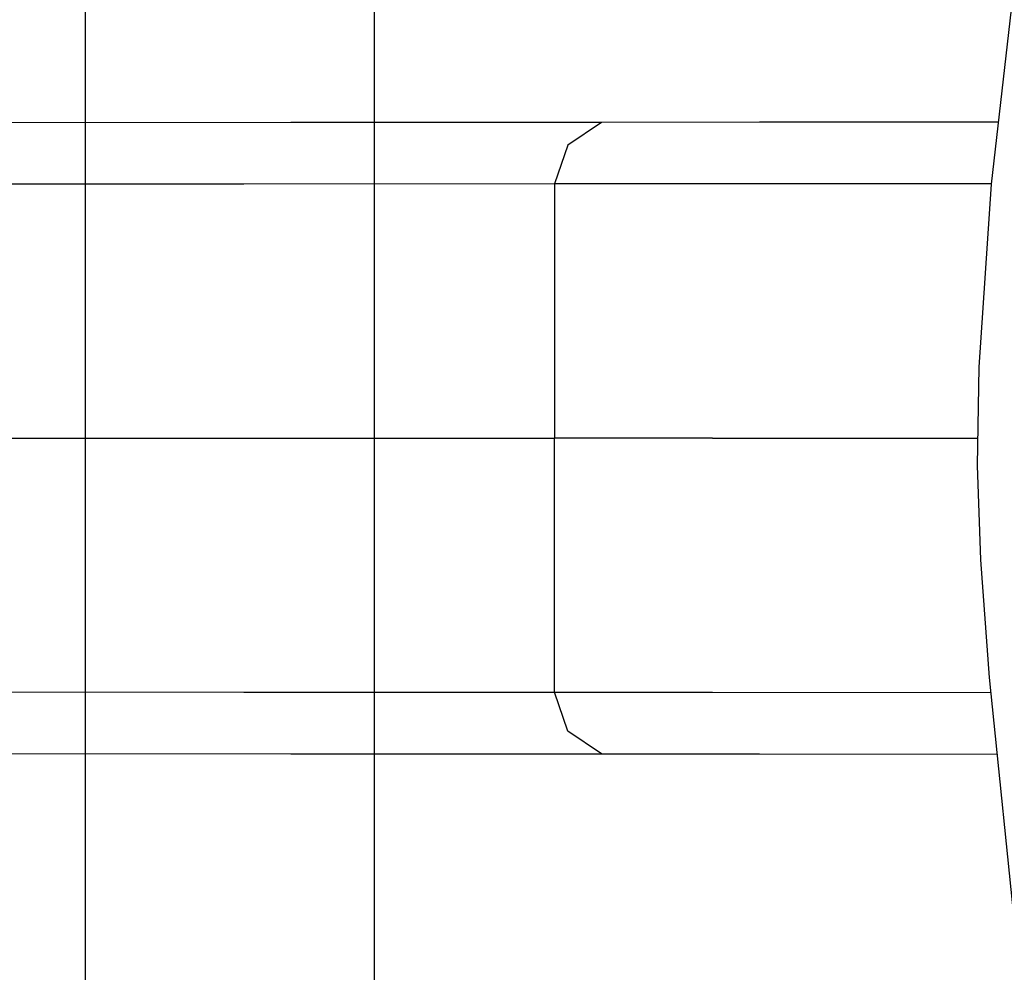
# Model space of a CAD drawing. Units: millimetres. Extents: x 0 to 8504, y -1606 to 1789.
# Drawn here: x 1036 to 1067, y -17 to 13 of the extents above; entities that cross this region are included whole.
import ezdxf

# ---------------------------------------------------------------- set-up
doc = ezdxf.new("R2010")
doc.units = ezdxf.units.MM
doc.layers.add('TFR-TRI', color=7, linetype='CONTINUOUS', true_color=0xffffff)

msp = doc.modelspace()

# ---------------------------------------------------------------- linework, layer by layer
at = {"layer": 'TFR-TRI', "color": 18, "linetype": 'CONTINUOUS'}
for p, q in [((1037.750031, -711.175728), (1037.750031, 711.175834)), ((1046.801422, 168.000053), (1046.801422, -168.000069)), ((1046.801422, 168.000053), (1046.801422, -168.000069)), ((1046.801422, 168.000053), (1046.801422, -168.000069)), ((1046.801422, 168.000053), (1046.801422, -168.000069)), ((1068.64029, 29.950737), (1066.136505, 7.964897)), ((1044.190705, 9.893119), (1026.247711, 9.882621)), ((1044.190705, 9.893119), (1026.247711, 9.882621)), ((1053.92508, 9.898491), (1044.190705, 9.893119)), ((1053.92508, 9.898491), (1044.190705, 9.893119)), ((1053.92508, 9.898491), (1052.863922, 9.184379)), ((1053.92508, 9.898491), (1052.863922, 9.184379)), ((1058.877716, 9.901176), (1053.92508, 9.898491)), ((1058.877716, 9.901176), (1053.92508, 9.898491)), ((1066.357331, 9.904594), (1058.877716, 9.901176)), ((1066.357331, 9.904594), (1058.877716, 9.901176)), ((1052.863922, 9.184379), (1052.453644, 7.966362)), ((1052.863922, 9.184379), (1052.453644, 7.966362)), ((1042.718293, 7.960991), (1024.774323, 7.950492)), ((1042.718293, 7.960991), (1024.774323, 7.950492)), ((1052.453644, 7.966362), (1042.718293, 7.960991)), ((1052.453644, 7.966362), (1042.718293, 7.960991)), ((1052.453644, 7.966362), (1052.453522, 3.983207)), ((1052.453644, 7.966362), (1052.453522, 3.983207)), ((1057.407013, 7.968803), (1052.453644, 7.966362)), ((1057.407013, 7.968803), (1052.453644, 7.966362)), ((1066.13736, 7.972953), (1057.407013, 7.968803)), ((1066.13736, 7.972953), (1057.407013, 7.968803)), ((1066.136505, 7.964897), (1065.74466, 2.220512)), ((1052.453522, 3.983207), (1052.453522, 0.000053)), ((1052.453522, 3.983207), (1052.453522, 0.000053)), ((1065.74466, 2.220512), (1065.698517, -0.857857)), ((1020.430573, 0.000053), (1042.291291, 0.000053)), ((1020.430573, 0.000053), (1042.291291, 0.000053)), ((1042.291291, 0.000053), (1052.453522, 0.000053)), ((1042.291291, 0.000053), (1052.453522, 0.000053)), ((1057.403351, 0.000053), (1052.453522, 0.000053)), ((1057.403351, 0.000053), (1052.453522, 0.000053)), ((1052.453522, -3.983101), (1052.453522, 0.000053)), ((1052.453522, -3.983101), (1052.453522, 0.000053)), ((1057.403351, 0.000053), (1065.711335, 0.000053)), ((1057.403351, 0.000053), (1065.711335, 0.000053)), ((1065.698517, -0.857857), (1065.802155, -3.820259)), ((1052.453644, -7.966256), (1052.453522, -3.983101)), ((1052.453644, -7.966256), (1052.453522, -3.983101)), ((1065.802155, -3.820259), (1066.068024, -7.507515)), ((1066.068024, -7.507515), (1066.937409, -15.984322)), ((1024.774323, -7.950386), (1042.718293, -7.960884)), ((1024.774323, -7.950386), (1042.718293, -7.960884)), ((1042.718293, -7.960884), (1052.453644, -7.966256)), ((1042.718293, -7.960884), (1052.453644, -7.966256)), ((1052.453644, -7.966256), (1057.407013, -7.968941)), ((1052.863922, -9.184273), (1052.453644, -7.966256)), ((1052.453644, -7.966256), (1057.407013, -7.968941)), ((1052.863922, -9.184273), (1052.453644, -7.966256)), ((1057.407013, -7.968941), (1066.115753, -7.973092)), ((1057.407013, -7.968941), (1066.115753, -7.973092)), ((1053.92508, -9.898384), (1052.863922, -9.184273)), ((1053.92508, -9.898384), (1052.863922, -9.184273)), ((1026.247711, -9.882271), (1044.190705, -9.893013)), ((1026.247711, -9.882271), (1044.190705, -9.893013)), ((1044.190705, -9.893013), (1053.92508, -9.898384)), ((1044.190705, -9.893013), (1053.92508, -9.898384)), ((1053.92508, -9.898384), (1058.877716, -9.90107)), ((1053.92508, -9.898384), (1058.877716, -9.90107)), ((1058.877716, -9.90107), (1066.313996, -9.904488)), ((1058.877716, -9.90107), (1066.313996, -9.904488))]:
    msp.add_line(p, q, dxfattribs=at)

doc.saveas('drawing.dxf')
